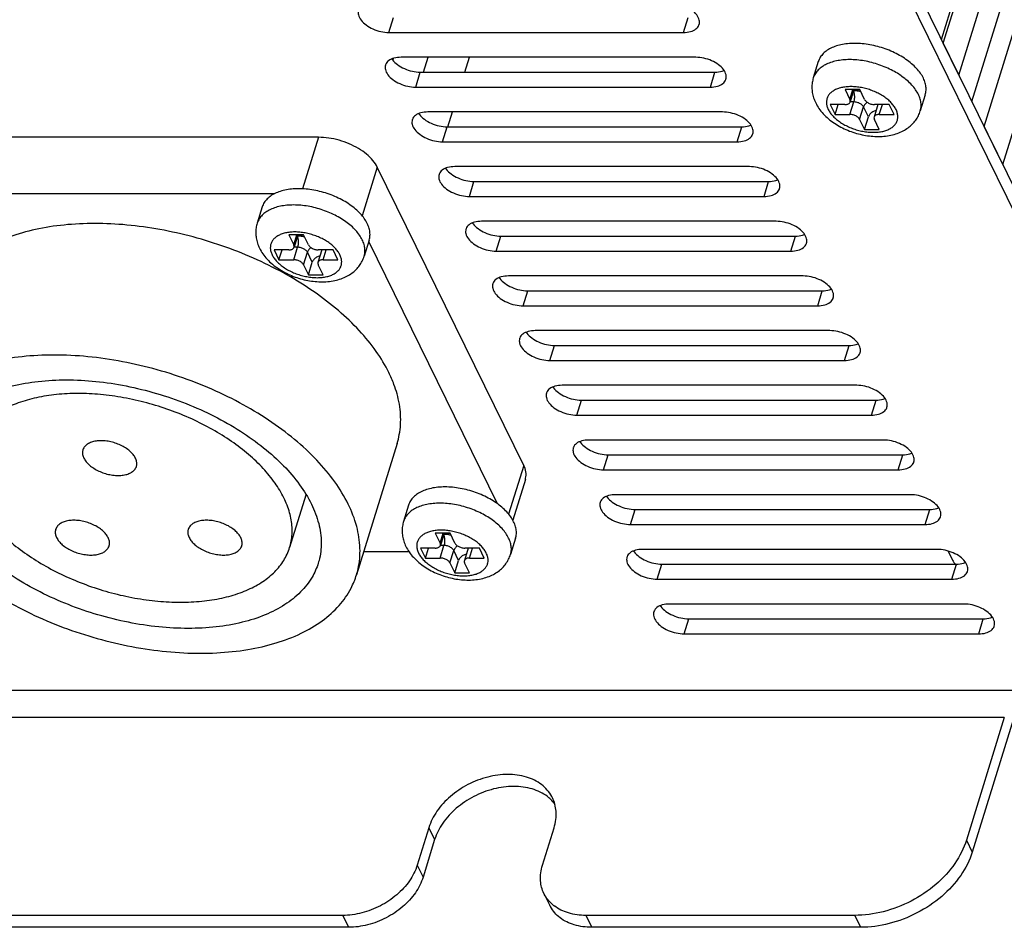
# Model space of a CAD drawing. Units: millimetres. Extents: x 7201 to 8419, y 1039 to 2068.
# Drawn here: x 8004 to 8065, y 1558 to 1614 of the extents above; entities that cross this region are included whole.
import ezdxf

# ---------------------------------------------------------------- set-up
doc = ezdxf.new("R2010")
doc.units = ezdxf.units.MM
doc.layers.add('02___PRT_ALL_AXES', color=7, linetype='Continuous')

msp = doc.modelspace()

# ---------------------------------------------------------------- linework, layer by layer
at = {"color": 7, "linetype": 'Continuous'}
for p, q in [((8061.387, 1613.033), (8141.924, 1873.651)), ((8061.5, 1612.803), (8142.108, 1873.651)), ((8062.476, 1610.814), (8143.084, 1871.661)), ((8063.284, 1609.168), (8143.536, 1868.864)), ((8064.052, 1607.602), (8144.66, 1868.45)), ((8065.222, 1605.219), (8145.83, 1866.067)), ((8062.476, 1610.814), (8061.5, 1612.803)), ((8028.999, 1611), (8029.284, 1611.924)), ((8031.588, 1611), (8031.873, 1611.924)), ((8056.276, 1609.904), (8055.354, 1609.904)), ((8055.354, 1609.904), (8055.659, 1609.283)), ((8055.659, 1609.283), (8055.852, 1609.904)), ((8055.914, 1609.904), (8055.677, 1609.135)), ((8056.581, 1609.283), (8056.276, 1609.904)), ((8055.657, 1608.35), (8055.899, 1609.134)), ((8055.899, 1609.134), (8055.677, 1609.134)), ((8030.527, 1607.567), (8030.817, 1608.506)), ((8055.351, 1608.972), (8054.43, 1608.972)), ((8054.43, 1608.972), (8054.735, 1608.35)), ((8054.735, 1608.35), (8054.928, 1608.972)), ((8056.27, 1608.04), (8056.512, 1608.823)), ((8056.817, 1608.201), (8056.512, 1608.823)), ((8057.416, 1608.971), (8057.173, 1608.187)), ((8058.115, 1608.972), (8057.194, 1608.972)), ((8057.499, 1608.35), (8057.691, 1608.972)), ((8058.42, 1608.35), (8058.115, 1608.972)), ((8054.735, 1608.35), (8055.657, 1608.35)), ((8056.27, 1608.04), (8056.575, 1607.418)), ((8056.575, 1607.418), (8056.817, 1608.201)), ((8057.496, 1607.418), (8057.191, 1608.04)), ((8057.499, 1608.35), (8058.42, 1608.35)), ((8056.575, 1607.418), (8057.496, 1607.418)), ((8065.222, 1605.219), (8064.052, 1607.602)), ((8021.507, 1600.816), (8020.586, 1600.816)), ((8020.586, 1600.816), (8020.891, 1600.194)), ((8020.891, 1600.194), (8021.083, 1600.816)), ((8021.146, 1600.816), (8020.908, 1600.047)), ((8021.812, 1600.194), (8021.507, 1600.816)), ((8020.583, 1599.883), (8019.662, 1599.883)), ((8019.662, 1599.883), (8019.967, 1599.262)), ((8019.967, 1599.262), (8020.159, 1599.883)), ((8020.888, 1599.262), (8021.13, 1600.045)), ((8021.13, 1600.045), (8020.908, 1600.045)), ((8022.647, 1599.882), (8022.405, 1599.099)), ((8023.346, 1599.883), (8022.425, 1599.883)), ((8022.73, 1599.262), (8022.923, 1599.883)), ((8023.652, 1599.262), (8023.346, 1599.883)), ((8019.967, 1599.262), (8020.888, 1599.262)), ((8021.501, 1598.951), (8021.743, 1599.734)), ((8022.049, 1599.113), (8021.743, 1599.734)), ((8022.73, 1599.262), (8023.652, 1599.262)), ((8021.501, 1598.951), (8021.806, 1598.329)), ((8021.806, 1598.329), (8022.049, 1599.113)), ((8022.728, 1598.329), (8022.422, 1598.951)), ((8021.806, 1598.329), (8022.728, 1598.329)), ((8030.659, 1582.168), (8029.738, 1582.168)), ((8029.738, 1582.168), (8030.043, 1581.546)), ((8030.043, 1581.546), (8030.235, 1582.168)), ((8030.297, 1582.168), (8030.06, 1581.398)), ((8030.964, 1581.546), (8030.659, 1582.168)), ((8029.735, 1581.235), (8028.814, 1581.235)), ((8028.814, 1581.235), (8029.119, 1580.613)), ((8029.119, 1580.613), (8029.311, 1581.235)), ((8030.04, 1580.613), (8030.282, 1581.397)), ((8030.282, 1581.397), (8030.06, 1581.397)), ((8030.653, 1580.303), (8030.895, 1581.086)), ((8031.2, 1580.464), (8030.895, 1581.086)), ((8031.799, 1581.234), (8031.557, 1580.45)), ((8032.498, 1581.235), (8031.577, 1581.235)), ((8031.882, 1580.613), (8032.074, 1581.235)), ((8032.803, 1580.613), (8032.498, 1581.235)), ((8061.797, 1581.04), (8062.073, 1580.479)), ((8029.119, 1580.613), (8030.04, 1580.613)), ((8030.653, 1580.303), (8030.958, 1579.681)), ((8030.958, 1579.681), (8031.2, 1580.464)), ((8031.879, 1579.681), (8031.574, 1580.303)), ((8031.882, 1580.613), (8032.803, 1580.613)), ((8030.958, 1579.681), (8031.879, 1579.681)), ((8069.968, 1572.328), (7907.962, 1572.328)), ((8065.313, 1570.642), (7912.767, 1570.642)), ((8065.313, 1570.642), (8062.941, 1562.966)), ((8065.97, 1570.836), (8063.307, 1562.22)), ((8029.334, 1563.749), (8028.608, 1561.399)), ((8029.334, 1563.749), (8029.7, 1563.003)), ((8036.437, 1561.399), (8037.163, 1563.749)), ((8029.7, 1563.003), (8028.974, 1560.653)), ((8062.941, 1562.966), (8063.307, 1562.22)), ((8028.608, 1561.399), (8028.974, 1560.653)), ((8036.53, 1559.637), (8036.896, 1558.891)), ((8023.956, 1558.266), (7946.476, 1558.266)), ((8023.956, 1558.266), (8024.322, 1557.52)), ((8055.962, 1558.266), (8039.153, 1558.266)), ((8039.153, 1558.266), (8039.519, 1557.52)), ((8055.962, 1558.266), (8056.328, 1557.52)), ((8024.322, 1557.52), (7946.842, 1557.52)), ((8056.328, 1557.52), (8039.519, 1557.52))]:
    msp.add_line(p, q, dxfattribs=at)
for centre, radius, start, end in [((8056.193, 1606.943), 4.665, 54.30416, 54.94225), ((8057.572, 1608.922), 0.164, 162.13703, 162.69937), ((8057.327, 1608.998), 0.0924, 342.83436, 343.75394), ((8022.804, 1599.833), 0.164, 162.13703, 162.69937), ((8022.559, 1599.909), 0.0924, 342.83436, 343.75394), ((8031.956, 1581.185), 0.164, 162.13703, 162.69937), ((8031.71, 1581.261), 0.0924, 342.83436, 343.75394), ((8063.106, 1581.189), 1.271, 229.74338, 233.42639), ((8035.229, 1563.715), 2.497, 46.6387, 52.54202), ((8035.312, 1563.799), 2.379, 36.25189, 46.69005), ((8038.606, 1560.735), 2.357, 227.80985, 232.53072)]:
    msp.add_arc(centre, radius, start, end, dxfattribs=at)
for points, start_tangent, end_tangent in [([(8058.873, 1610.762), (8058.542, 1610.974), (8058.136, 1611.191), (8057.702, 1611.379), (8057.251, 1611.533), (8056.789, 1611.651), (8056.326, 1611.731), (8055.87, 1611.772), (8055.43, 1611.772), (8055.014, 1611.731), (8054.63, 1611.651), (8054.284, 1611.533), (8053.984, 1611.379), (8053.735, 1611.191), (8053.541, 1610.974), (8053.406, 1610.732), (8053.372, 1610.635)], (-0.818566, 0.574413), (-0.295024, -0.95549)), ([(8053.372, 1610.635), (8053.305, 1610.341), (8053.284, 1610.036), (8053.311, 1609.721), (8053.388, 1609.399), (8053.52, 1609.073)], (-0.295247, -0.955421), (0.440543, -0.897732)), ([(8059.939, 1609.601), (8059.764, 1609.897), (8059.532, 1610.188), (8059.247, 1610.468), (8058.915, 1610.732)], (-0.440543, 0.897732), (-0.812118, 0.583493)), ([(8058.544, 1608.661), (8058.415, 1608.874), (8058.243, 1609.083), (8058.029, 1609.282), (8057.78, 1609.467), (8057.5, 1609.634), (8057.197, 1609.779), (8056.876, 1609.9), (8056.546, 1609.992), (8056.212, 1610.055), (8055.884, 1610.087), (8055.567, 1610.087), (8055.27, 1610.055), (8054.998, 1609.992), (8054.759, 1609.9), (8054.556, 1609.779), (8054.395, 1609.634), (8054.28, 1609.467), (8054.212, 1609.282), (8054.194, 1609.083), (8054.226, 1608.874), (8054.307, 1608.661)], (-0.440543, 0.897732), (0.440543, -0.897732)), ([(8055.883, 1609.799), (8055.898, 1609.757), (8055.921, 1609.663), (8055.936, 1609.557), (8055.941, 1609.446), (8055.936, 1609.334), (8055.922, 1609.229), (8055.899, 1609.134)], (0.365273, -0.9309), (-0.295247, -0.955421)), ([(8056.347, 1609.76), (8056.2, 1609.799), (8056.031, 1609.827), (8055.893, 1609.836)], (-0.95433, 0.298755), (-0.999828, 0.018567)), ([(8055.894, 1609.836), (8056.022, 1609.846), (8056.163, 1609.874), (8056.247, 1609.902)], (0.999804, 0.019801), (0.926725, 0.375741)), ([(8055.351, 1608.972), (8055.45, 1608.98), (8055.536, 1609.003), (8055.605, 1609.04), (8055.654, 1609.089), (8055.677, 1609.135)], (1, 0), (0.29708, 0.954853)), ([(8055.677, 1609.135), (8055.68, 1609.148), (8055.682, 1609.214), (8055.659, 1609.283)], (0.29708, 0.954853), (-0.440543, 0.897732)), ([(8056.512, 1608.823), (8056.466, 1608.892), (8056.4, 1608.958), (8056.316, 1609.017), (8056.219, 1609.066), (8056.114, 1609.103), (8056.005, 1609.126), (8055.899, 1609.134)], (-0.440543, 0.897732), (-1, 0)), ([(8056.748, 1609.11), (8056.688, 1609.067), (8056.61, 1608.993), (8056.55, 1608.91), (8056.512, 1608.823)], (-0.844423, -0.535677), (-0.295247, -0.955421)), ([(8056.581, 1609.283), (8056.626, 1609.214), (8056.692, 1609.148), (8056.776, 1609.089), (8056.873, 1609.04), (8056.979, 1609.003), (8057.087, 1608.98), (8057.194, 1608.972)], (0.440543, -0.897732), (1, 0)), ([(8060.059, 1608.568), (8060.098, 1608.734), (8060.108, 1609.014), (8060.055, 1609.305), (8059.939, 1609.601)], (0.295024, 0.95549), (-0.440543, 0.897732)), ([(8053.52, 1609.073), (8053.722, 1608.728), (8053.991, 1608.393), (8054.322, 1608.076), (8054.696, 1607.797), (8055.098, 1607.558), (8055.524, 1607.358), (8055.965, 1607.199), (8056.417, 1607.081), (8056.875, 1607.004), (8057.333, 1606.972), (8057.787, 1606.988), (8058.22, 1607.052), (8058.623, 1607.165), (8058.985, 1607.323), (8059.294, 1607.515), (8059.557, 1607.74), (8059.772, 1607.993), (8059.939, 1608.268), (8060.06, 1608.568)], (0.440543, -0.897732), (0.295247, 0.955421)), ([(8054.307, 1608.661), (8054.435, 1608.448), (8054.608, 1608.24), (8054.821, 1608.041), (8055.07, 1607.856), (8055.35, 1607.689), (8055.653, 1607.543), (8055.974, 1607.423), (8056.305, 1607.33), (8056.638, 1607.267), (8056.966, 1607.236), (8057.283, 1607.236), (8057.58, 1607.267), (8057.852, 1607.33), (8058.092, 1607.423), (8058.294, 1607.543), (8058.455, 1607.689), (8058.571, 1607.856), (8058.638, 1608.041), (8058.656, 1608.24), (8058.624, 1608.448), (8058.544, 1608.661)], (0.440543, -0.897732), (-0.440543, 0.897732)), ([(8057.296, 1608.584), (8057.293, 1608.583), (8057.186, 1608.554), (8057.085, 1608.507), (8056.993, 1608.445), (8056.915, 1608.371), (8056.855, 1608.288), (8056.817, 1608.201)], (-0.984534, -0.175192), (-0.295247, -0.955421)), ([(8056.27, 1608.04), (8056.224, 1608.109), (8056.158, 1608.174), (8056.074, 1608.233), (8055.977, 1608.283), (8055.871, 1608.32), (8055.763, 1608.343), (8055.657, 1608.35)], (-0.440543, 0.897732), (-1, 0)), ([(8057.173, 1608.187), (8057.17, 1608.174), (8057.168, 1608.109), (8057.191, 1608.04)], (-0.29708, -0.954853), (0.440543, -0.897732)), ([(8057.499, 1608.35), (8057.4, 1608.343), (8057.314, 1608.32), (8057.245, 1608.283), (8057.196, 1608.233), (8057.173, 1608.187)], (-1, 0), (-0.29708, -0.954853)), ([(8025.171, 1600.513), (8024.996, 1600.809), (8024.763, 1601.1), (8024.479, 1601.379), (8024.147, 1601.643), (8023.774, 1601.886), (8023.367, 1602.103), (8022.934, 1602.29), (8022.483, 1602.444), (8022.021, 1602.563), (8021.558, 1602.643), (8021.102, 1602.683), (8020.662, 1602.683), (8020.246, 1602.643), (8019.862, 1602.563), (8019.516, 1602.444), (8019.216, 1602.29), (8018.967, 1602.103), (8018.773, 1601.886), (8018.638, 1601.643), (8018.603, 1601.546)], (-0.440543, 0.897732), (-0.295024, -0.95549)), ([(8018.603, 1601.546), (8018.537, 1601.253), (8018.516, 1600.948), (8018.542, 1600.633), (8018.62, 1600.31), (8018.752, 1599.984)], (-0.295247, -0.955421), (0.440543, -0.897732)), ([(8023.775, 1599.573), (8023.647, 1599.786), (8023.474, 1599.994), (8023.261, 1600.193), (8023.012, 1600.378), (8022.732, 1600.545), (8022.429, 1600.691), (8022.108, 1600.811), (8021.777, 1600.904), (8021.444, 1600.966), (8021.116, 1600.998), (8020.799, 1600.998), (8020.502, 1600.966), (8020.23, 1600.904), (8019.99, 1600.811), (8019.788, 1600.691), (8019.627, 1600.545), (8019.511, 1600.378), (8019.444, 1600.193), (8019.426, 1599.994), (8019.458, 1599.786), (8019.538, 1599.573)], (-0.440543, 0.897732), (0.440543, -0.897732)), ([(8021.115, 1600.711), (8021.13, 1600.669), (8021.153, 1600.574), (8021.168, 1600.468), (8021.173, 1600.357), (8021.168, 1600.246), (8021.154, 1600.14), (8021.13, 1600.045)], (0.365273, -0.9309), (-0.295247, -0.955421)), ([(8021.579, 1600.671), (8021.432, 1600.71), (8021.263, 1600.738), (8021.125, 1600.747)], (-0.95433, 0.298755), (-0.999828, 0.018567)), ([(8021.126, 1600.748), (8021.254, 1600.757), (8021.395, 1600.785), (8021.479, 1600.813)], (0.999804, 0.019801), (0.926725, 0.375741)), ([(8025.291, 1599.479), (8025.33, 1599.646), (8025.34, 1599.926), (8025.286, 1600.216), (8025.171, 1600.513)], (0.295024, 0.95549), (-0.440543, 0.897732)), ([(8018.752, 1599.984), (8018.954, 1599.64), (8019.223, 1599.304), (8019.554, 1598.988), (8019.928, 1598.708), (8020.33, 1598.469), (8020.755, 1598.27), (8021.196, 1598.11), (8021.648, 1597.992), (8022.106, 1597.916), (8022.564, 1597.884), (8023.018, 1597.899), (8023.452, 1597.964), (8023.855, 1598.077), (8024.217, 1598.235), (8024.526, 1598.427), (8024.789, 1598.652), (8025.004, 1598.904), (8025.171, 1599.179), (8025.291, 1599.479)], (0.440543, -0.897732), (0.295247, 0.955421)), ([(8020.583, 1599.883), (8020.682, 1599.891), (8020.768, 1599.914), (8020.837, 1599.951), (8020.886, 1600), (8020.908, 1600.047)], (1, 0), (0.29708, 0.954853)), ([(8020.908, 1600.047), (8020.912, 1600.059), (8020.914, 1600.125), (8020.891, 1600.194)], (0.29708, 0.954853), (-0.440543, 0.897732)), ([(8021.743, 1599.734), (8021.698, 1599.803), (8021.632, 1599.869), (8021.548, 1599.928), (8021.451, 1599.977), (8021.345, 1600.014), (8021.237, 1600.037), (8021.13, 1600.045)], (-0.440543, 0.897732), (-1, 0)), ([(8021.979, 1600.021), (8021.919, 1599.979), (8021.842, 1599.904), (8021.782, 1599.821), (8021.743, 1599.734)], (-0.844423, -0.535677), (-0.295247, -0.955421)), ([(8021.812, 1600.194), (8021.858, 1600.125), (8021.924, 1600.059), (8022.008, 1600), (8022.105, 1599.951), (8022.211, 1599.914), (8022.319, 1599.891), (8022.425, 1599.883)], (0.440543, -0.897732), (1, 0)), ([(8019.538, 1599.573), (8019.667, 1599.36), (8019.839, 1599.151), (8020.053, 1598.952), (8020.302, 1598.767), (8020.581, 1598.6), (8020.885, 1598.455), (8021.206, 1598.334), (8021.536, 1598.242), (8021.87, 1598.179), (8022.198, 1598.147), (8022.515, 1598.147), (8022.812, 1598.179), (8023.084, 1598.242), (8023.323, 1598.334), (8023.526, 1598.455), (8023.687, 1598.6), (8023.802, 1598.767), (8023.87, 1598.952), (8023.888, 1599.151), (8023.856, 1599.36), (8023.775, 1599.573)], (0.440543, -0.897732), (-0.440543, 0.897732)), ([(8021.501, 1598.951), (8021.456, 1599.02), (8021.39, 1599.086), (8021.306, 1599.145), (8021.209, 1599.194), (8021.103, 1599.231), (8020.995, 1599.254), (8020.888, 1599.262)], (-0.440543, 0.897732), (-1, 0)), ([(8022.528, 1599.495), (8022.524, 1599.495), (8022.418, 1599.466), (8022.316, 1599.419), (8022.224, 1599.357), (8022.147, 1599.283), (8022.087, 1599.2), (8022.049, 1599.113)], (-0.984534, -0.175192), (-0.295247, -0.955421)), ([(8022.73, 1599.262), (8022.632, 1599.254), (8022.546, 1599.231), (8022.477, 1599.194), (8022.428, 1599.145), (8022.405, 1599.099)], (-1, 0), (-0.29708, -0.954853)), ([(8022.405, 1599.099), (8022.402, 1599.086), (8022.4, 1599.02), (8022.422, 1598.951)], (-0.29708, -0.954853), (0.440543, -0.897732)), ([(8034.322, 1581.864), (8034.147, 1582.161), (8033.915, 1582.451), (8033.63, 1582.731), (8033.298, 1582.995), (8032.926, 1583.237), (8032.519, 1583.454), (8032.085, 1583.642), (8031.634, 1583.796), (8031.172, 1583.914), (8030.709, 1583.994), (8030.253, 1584.035), (8029.813, 1584.035), (8029.397, 1583.994), (8029.013, 1583.914), (8028.668, 1583.796), (8028.367, 1583.642), (8028.118, 1583.454), (8027.924, 1583.237), (8027.789, 1582.995), (8027.755, 1582.898)], (-0.440543, 0.897732), (-0.295024, -0.95549)), ([(8027.755, 1582.898), (8027.688, 1582.604), (8027.667, 1582.299), (8027.694, 1581.984), (8027.771, 1581.662), (8027.903, 1581.336)], (-0.295247, -0.955421), (0.440543, -0.897732)), ([(8032.927, 1580.924), (8032.798, 1581.137), (8032.626, 1581.346), (8032.412, 1581.545), (8032.163, 1581.73), (8031.884, 1581.897), (8031.58, 1582.042), (8031.259, 1582.163), (8030.929, 1582.255), (8030.595, 1582.318), (8030.267, 1582.35), (8029.95, 1582.35), (8029.653, 1582.318), (8029.381, 1582.255), (8029.142, 1582.163), (8028.939, 1582.042), (8028.778, 1581.897), (8028.663, 1581.73), (8028.595, 1581.545), (8028.577, 1581.346), (8028.609, 1581.137), (8028.69, 1580.924)], (-0.440543, 0.897732), (0.440543, -0.897732)), ([(8030.266, 1582.062), (8030.281, 1582.02), (8030.304, 1581.926), (8030.319, 1581.82), (8030.324, 1581.709), (8030.319, 1581.598), (8030.305, 1581.492), (8030.282, 1581.397)], (0.365273, -0.9309), (-0.295247, -0.955421)), ([(8030.73, 1582.023), (8030.583, 1582.062), (8030.414, 1582.09), (8030.276, 1582.099)], (-0.95433, 0.298755), (-0.999828, 0.018567)), ([(8030.277, 1582.1), (8030.405, 1582.109), (8030.546, 1582.137), (8030.63, 1582.165)], (0.999804, 0.019801), (0.926725, 0.375741)), ([(8029.735, 1581.235), (8029.833, 1581.243), (8029.919, 1581.266), (8029.988, 1581.303), (8030.037, 1581.352), (8030.06, 1581.398)], (1, 0), (0.29708, 0.954853)), ([(8030.06, 1581.398), (8030.063, 1581.411), (8030.065, 1581.477), (8030.043, 1581.546)], (0.29708, 0.954853), (-0.440543, 0.897732)), ([(8030.964, 1581.546), (8031.009, 1581.477), (8031.075, 1581.411), (8031.159, 1581.352), (8031.256, 1581.303), (8031.362, 1581.266), (8031.47, 1581.243), (8031.577, 1581.235)], (0.440543, -0.897732), (1, 0)), ([(8034.443, 1580.831), (8034.481, 1580.998), (8034.491, 1581.277), (8034.438, 1581.568), (8034.322, 1581.864)], (0.295024, 0.95549), (-0.440543, 0.897732)), ([(8027.903, 1581.336), (8028.105, 1580.991), (8028.374, 1580.656), (8028.705, 1580.34), (8029.079, 1580.06), (8029.481, 1579.821), (8029.907, 1579.621), (8030.348, 1579.462), (8030.8, 1579.344), (8031.258, 1579.267), (8031.716, 1579.235), (8032.17, 1579.251), (8032.603, 1579.315), (8033.006, 1579.428), (8033.368, 1579.586), (8033.677, 1579.778), (8033.94, 1580.003), (8034.155, 1580.256), (8034.322, 1580.531), (8034.443, 1580.831)], (0.440543, -0.897732), (0.295247, 0.955421)), ([(8028.69, 1580.924), (8028.818, 1580.711), (8028.991, 1580.503), (8029.204, 1580.304), (8029.453, 1580.119), (8029.733, 1579.952), (8030.036, 1579.806), (8030.357, 1579.686), (8030.688, 1579.593), (8031.021, 1579.53), (8031.35, 1579.499), (8031.666, 1579.499), (8031.963, 1579.53), (8032.235, 1579.593), (8032.475, 1579.686), (8032.677, 1579.806), (8032.838, 1579.952), (8032.954, 1580.119), (8033.021, 1580.304), (8033.039, 1580.503), (8033.007, 1580.711), (8032.927, 1580.924)], (0.440543, -0.897732), (-0.440543, 0.897732)), ([(8030.895, 1581.086), (8030.849, 1581.155), (8030.783, 1581.221), (8030.699, 1581.28), (8030.602, 1581.329), (8030.497, 1581.366), (8030.388, 1581.389), (8030.282, 1581.397)], (-0.440543, 0.897732), (-1, 0)), ([(8031.131, 1581.373), (8031.071, 1581.33), (8030.993, 1581.256), (8030.933, 1581.173), (8030.895, 1581.086)], (-0.844423, -0.535677), (-0.295247, -0.955421)), ([(8031.679, 1580.847), (8031.676, 1580.846), (8031.569, 1580.817), (8031.468, 1580.771), (8031.376, 1580.709), (8031.298, 1580.634), (8031.238, 1580.552), (8031.2, 1580.464)], (-0.984534, -0.175192), (-0.295247, -0.955421)), ([(8030.653, 1580.303), (8030.607, 1580.372), (8030.541, 1580.438), (8030.457, 1580.496), (8030.36, 1580.546), (8030.255, 1580.583), (8030.146, 1580.606), (8030.04, 1580.613)], (-0.440543, 0.897732), (-1, 0)), ([(8031.557, 1580.45), (8031.553, 1580.438), (8031.551, 1580.372), (8031.574, 1580.303)], (-0.29708, -0.954853), (0.440543, -0.897732)), ([(8031.882, 1580.613), (8031.783, 1580.606), (8031.697, 1580.583), (8031.628, 1580.546), (8031.579, 1580.496), (8031.557, 1580.45)], (-1, 0), (-0.29708, -0.954853)), ([(8062.073, 1580.479), (8062.285, 1580.219)], (0.440543, -0.897732), (0.762571, -0.646904)), ([(8037.064, 1565.622), (8037.02, 1565.706), (8036.382, 1566.442), (8035.437, 1566.915), (8034.278, 1567.078), (8033.018, 1566.915), (8031.78, 1566.442), (8030.687, 1565.706), (8029.844, 1564.778), (8029.334, 1563.749)], (-0.439735, 0.898128), (-0.295247, -0.955421)), ([(8036.748, 1565.697), (8035.803, 1566.169), (8034.644, 1566.332), (8033.384, 1566.169), (8032.146, 1565.697), (8031.053, 1564.96), (8030.21, 1564.032), (8029.7, 1563.003)], (-0.793697, 0.608314), (-0.295247, -0.955421)), ([(8037.163, 1563.749), (8037.29, 1564.778), (8037.064, 1565.622)], (0.295247, 0.955421), (-0.439735, 0.898128)), ([(8062.941, 1562.966), (8062.222, 1561.513), (8061.032, 1560.203), (8059.488, 1559.163), (8057.741, 1558.496), (8055.962, 1558.266)], (-0.295247, -0.955421), (-1, 0)), ([(8063.307, 1562.22), (8062.588, 1560.768), (8061.398, 1559.457), (8059.854, 1558.418), (8058.107, 1557.75), (8056.328, 1557.52)], (-0.295247, -0.955421), (-1, 0)), ([(8028.608, 1561.399), (8028.128, 1560.431), (8027.335, 1559.557), (8026.306, 1558.864), (8025.141, 1558.419), (8023.956, 1558.266)], (-0.295247, -0.955421), (-1, 0)), ([(8036.531, 1559.636), (8036.318, 1560.431), (8036.437, 1561.399)], (-0.439766, 0.898112), (0.295247, 0.955421)), ([(8028.974, 1560.653), (8028.495, 1559.685), (8027.701, 1558.812), (8026.672, 1558.118), (8025.507, 1557.673), (8024.322, 1557.52)], (-0.295247, -0.955421), (-1, 0)), ([(8037.023, 1558.989), (8036.572, 1559.557), (8036.531, 1559.636)], (-0.740836, 0.671686), (-0.439766, 0.898112)), ([(8039.519, 1557.52), (8038.428, 1557.673), (8037.538, 1558.118), (8036.938, 1558.812), (8036.897, 1558.89)], (-1, 0), (-0.439766, 0.898112)), ([(8039.153, 1558.266), (8038.062, 1558.419), (8037.172, 1558.864)], (-1, 0), (-0.793619, 0.608415))]:
    msp.add_spline(points, degree=3, dxfattribs=dict(at, start_tangent=start_tangent, end_tangent=end_tangent))
at = {"layer": '02___PRT_ALL_AXES', "color": 7, "linetype": 'Continuous'}
for p, q in [((8080.077, 1574.947), (8038.347, 1659.983)), ((8079.787, 1574.007), (8038.057, 1659.043)), ((8026.836, 1613.478), (8027.126, 1614.418)), ((8045.257, 1613.478), (8045.547, 1614.418)), ((8026.836, 1613.478), (8045.257, 1613.478)), ((8027.09, 1611.746), (8027.123, 1611.854)), ((8046.02, 1611.924), (8027.598, 1611.924)), ((8053.686, 1611.653), (8053.372, 1610.635)), ((8028.513, 1610.06), (8028.804, 1611)), ((8028.804, 1611), (8047.225, 1611)), ((8046.935, 1610.06), (8047.225, 1611)), ((8028.513, 1610.06), (8046.935, 1610.06)), ((8060.374, 1609.586), (8060.06, 1608.568)), ((8047.697, 1608.506), (8029.276, 1608.506)), ((8030.191, 1606.641), (8030.482, 1607.581)), ((8030.482, 1607.581), (8048.903, 1607.581)), ((8048.612, 1606.641), (8048.903, 1607.581)), ((8022.436, 1606.921), (7994.804, 1606.921)), ((8022.436, 1606.921), (8021.439, 1603.695)), ((8030.191, 1606.641), (8048.612, 1606.641)), ((8026.115, 1605.056), (8025.171, 1602.001)), ((8035.266, 1586.408), (8026.115, 1605.056)), ((8049.375, 1605.087), (8030.954, 1605.087)), ((8031.869, 1603.222), (8032.159, 1604.162)), ((8032.159, 1604.162), (8050.581, 1604.162)), ((8050.29, 1603.222), (8050.581, 1604.162)), ((8019.698, 1603.396), (7995.364, 1603.396)), ((8031.869, 1603.222), (8050.29, 1603.222)), ((8018.918, 1602.564), (8018.603, 1601.546)), ((8051.053, 1601.668), (8032.632, 1601.668)), ((8025.606, 1600.498), (8025.291, 1599.479)), ((8033.547, 1599.803), (8033.837, 1600.743)), ((8033.837, 1600.743), (8052.258, 1600.743)), ((8051.968, 1599.803), (8052.258, 1600.743)), ((8033.63, 1583.996), (8025.578, 1600.405)), ((8033.547, 1599.803), (8051.968, 1599.803)), ((8052.73, 1598.249), (8034.309, 1598.249)), ((8035.224, 1596.384), (8035.515, 1597.324)), ((8035.515, 1597.324), (8053.936, 1597.324)), ((8053.646, 1596.384), (8053.936, 1597.324)), ((8035.224, 1596.384), (8053.646, 1596.384)), ((8054.408, 1594.83), (8035.987, 1594.83)), ((8036.902, 1592.965), (8037.193, 1593.905)), ((8037.193, 1593.905), (8055.614, 1593.905)), ((8055.323, 1592.965), (8055.614, 1593.905)), ((8036.902, 1592.965), (8055.323, 1592.965)), ((8056.086, 1591.411), (8037.665, 1591.411)), ((8038.58, 1589.546), (8038.87, 1590.486)), ((8038.87, 1590.486), (8057.292, 1590.486)), ((8057.001, 1589.546), (8057.292, 1590.486)), ((8038.58, 1589.546), (8057.001, 1589.546)), ((8027.353, 1587.778), (8024.811, 1579.553)), ((8057.764, 1587.992), (8039.342, 1587.992)), ((8040.258, 1586.128), (8040.548, 1587.068)), ((8040.548, 1587.068), (8058.969, 1587.068)), ((8058.679, 1586.128), (8058.969, 1587.068)), ((8035.266, 1586.408), (8034.322, 1583.353)), ((8040.258, 1586.128), (8058.679, 1586.128)), ((8035.369, 1585.522), (8034.582, 1582.975)), ((8021.646, 1584.553), (8020.633, 1581.273)), ((8059.441, 1584.574), (8041.02, 1584.574)), ((8028.069, 1583.916), (8027.755, 1582.898)), ((8041.935, 1582.709), (8042.226, 1583.649)), ((8042.226, 1583.649), (8060.647, 1583.649)), ((8060.357, 1582.709), (8060.647, 1583.649)), ((8041.935, 1582.709), (8060.357, 1582.709)), ((8034.757, 1581.849), (8034.443, 1580.831)), ((8025.264, 1581.018), (8028.09, 1581.018)), ((8061.119, 1581.155), (8042.698, 1581.155)), ((8043.613, 1579.29), (8043.904, 1580.23)), ((8043.904, 1580.23), (8062.325, 1580.23)), ((8062.034, 1579.29), (8062.325, 1580.23)), ((8043.613, 1579.29), (8062.034, 1579.29)), ((8062.797, 1577.736), (8044.376, 1577.736)), ((8045.291, 1575.871), (8045.581, 1576.811)), ((8045.581, 1576.811), (8064.002, 1576.811)), ((8063.712, 1575.871), (8064.002, 1576.811)), ((8045.291, 1575.871), (8063.712, 1575.871))]:
    msp.add_line(p, q, dxfattribs=at)
for centre, radius, start, end in [((8028.013, 1612.487), 1.189, 214.69478, 217.08455), ((8029.691, 1609.068), 1.189, 214.69478, 217.08455), ((8031.369, 1605.649), 1.189, 214.69478, 217.08455), ((8033.047, 1602.23), 1.189, 214.69478, 217.08455), ((8034.724, 1598.811), 1.189, 214.69478, 217.08455), ((8036.402, 1595.393), 1.189, 214.69478, 217.08455), ((8019.551, 1588.621), 8.121, 20.5488, 26.20286), ((8038.08, 1591.974), 1.189, 214.69478, 217.08455), ((8039.758, 1588.555), 1.189, 214.69478, 217.08455), ((8041.435, 1585.136), 1.189, 214.69478, 217.08455), ((8043.113, 1581.717), 1.189, 214.69478, 217.08455), ((8044.791, 1578.298), 1.189, 214.69478, 217.08455)]:
    msp.add_arc(centre, radius, start, end, dxfattribs=at)
for points, start_tangent, end_tangent in [([(8046.232, 1613.968), (8046.239, 1614.249), (8046.081, 1614.573), (8045.767, 1614.877), (8045.337, 1615.125), (8044.842, 1615.287), (8044.342, 1615.343)], (0.29009, 0.956999), (-1, 0)), ([(8024.945, 1614.854), (8024.938, 1614.573), (8025.097, 1614.249), (8025.41, 1613.945), (8025.841, 1613.697), (8026.336, 1613.535), (8026.836, 1613.478)], (-0.29009, -0.956999), (1, 0)), ([(8045.257, 1613.478), (8045.702, 1613.535), (8046.038, 1613.697), (8046.225, 1613.945), (8046.232, 1613.968)], (1, 0), (0.29009, 0.956999)), ([(8060.254, 1610.62), (8060.069, 1610.929), (8059.823, 1611.232), (8059.519, 1611.523), (8059.165, 1611.796), (8058.767, 1612.044), (8058.334, 1612.264), (8057.875, 1612.45), (8057.398, 1612.599), (8056.914, 1612.707), (8056.432, 1612.773), (8055.963, 1612.795), (8055.515, 1612.773)], (-0.440543, 0.897732), (-0.994851, -0.10135)), ([(8055.098, 1612.707), (8054.72, 1612.599), (8054.389, 1612.45), (8054.112, 1612.264), (8053.895, 1612.044), (8053.741, 1611.796), (8053.686, 1611.653)], (-0.976747, -0.214397), (-0.295312, -0.955401)), ([(8055.515, 1612.773), (8055.098, 1612.707)], (-0.994851, -0.10135), (-0.976747, -0.214397)), ([(8027.598, 1611.924), (8027.153, 1611.868), (8026.817, 1611.706), (8026.631, 1611.458), (8026.623, 1611.435)], (-1, 0), (-0.29009, -0.956999)), ([(8027.065, 1611.77), (8027.379, 1611.466)], (0.602682, -0.797982), (0.802815, -0.596228)), ([(8047.91, 1610.549), (8047.917, 1610.83), (8047.758, 1611.154), (8047.445, 1611.458), (8047.015, 1611.706), (8046.52, 1611.868), (8046.02, 1611.924)], (0.29009, 0.956999), (-1, 0)), ([(8026.623, 1611.435), (8026.616, 1611.154), (8026.775, 1610.83), (8027.088, 1610.526), (8027.518, 1610.278), (8028.013, 1610.116), (8028.513, 1610.06)], (-0.29009, -0.956999), (1, 0)), ([(8027.379, 1611.466), (8027.809, 1611.218), (8028.304, 1611.056), (8028.804, 1611)], (0.802815, -0.596228), (1, 0)), ([(8047.225, 1611), (8047.67, 1611.056), (8047.786, 1611.094)], (1, 0), (0.931746, 0.363111)), ([(8046.935, 1610.06), (8047.38, 1610.116), (8047.716, 1610.278), (8047.902, 1610.526), (8047.91, 1610.549)], (1, 0), (0.29009, 0.956999)), ([(8060.374, 1609.586), (8060.406, 1609.716), (8060.424, 1610.007), (8060.373, 1610.31), (8060.254, 1610.62)], (0.295312, 0.955401), (-0.440543, 0.897732)), ([(8029.276, 1608.506), (8028.831, 1608.449), (8028.495, 1608.287), (8028.308, 1608.039), (8028.301, 1608.016)], (-1, 0), (-0.29009, -0.956999)), ([(8049.588, 1607.13), (8049.595, 1607.411), (8049.436, 1607.735), (8049.123, 1608.039), (8048.692, 1608.287), (8048.197, 1608.449), (8047.697, 1608.506)], (0.29009, 0.956999), (-1, 0)), ([(8028.301, 1608.016), (8028.294, 1607.735), (8028.453, 1607.411), (8028.766, 1607.107), (8029.196, 1606.859), (8029.691, 1606.697), (8030.191, 1606.641)], (-0.29009, -0.956999), (1, 0)), ([(8028.743, 1608.351), (8029.056, 1608.047)], (0.602682, -0.797982), (0.802815, -0.596228)), ([(8029.056, 1608.047), (8029.487, 1607.799), (8029.982, 1607.637), (8030.482, 1607.581)], (0.802815, -0.596228), (1, 0)), ([(8048.903, 1607.581), (8049.348, 1607.637), (8049.464, 1607.675)], (1, 0), (0.931746, 0.363111)), ([(8026.115, 1605.056), (8025.842, 1605.471), (8025.444, 1605.865), (8024.941, 1606.219), (8024.359, 1606.514), (8023.726, 1606.736), (8023.074, 1606.874), (8022.436, 1606.921)], (-0.440543, 0.897732), (-1, 0)), ([(8048.612, 1606.641), (8049.057, 1606.697), (8049.393, 1606.859), (8049.58, 1607.107), (8049.588, 1607.13)], (1, 0), (0.29009, 0.956999)), ([(8030.954, 1605.087), (8030.509, 1605.03), (8030.173, 1604.869), (8029.986, 1604.621), (8029.978, 1604.598)], (-1, 0), (-0.29009, -0.956999)), ([(8030.421, 1604.932), (8030.734, 1604.628)], (0.602682, -0.797982), (0.802815, -0.596228)), ([(8051.266, 1603.711), (8051.273, 1603.992), (8051.114, 1604.316), (8050.8, 1604.621), (8050.37, 1604.869), (8049.875, 1605.03), (8049.375, 1605.087)], (0.29009, 0.956999), (-1, 0)), ([(8029.978, 1604.598), (8029.971, 1604.316), (8030.13, 1603.992), (8030.444, 1603.688), (8030.874, 1603.44), (8031.369, 1603.278), (8031.869, 1603.222)], (-0.29009, -0.956999), (1, 0)), ([(8030.734, 1604.628), (8031.164, 1604.38), (8031.659, 1604.218), (8032.159, 1604.162)], (0.802815, -0.596228), (1, 0)), ([(8050.581, 1604.162), (8051.026, 1604.218), (8051.142, 1604.256)], (1, 0), (0.931746, 0.363111)), ([(8025.486, 1601.531), (8025.301, 1601.841), (8025.054, 1602.144), (8024.751, 1602.435), (8024.397, 1602.707), (8023.999, 1602.956), (8023.566, 1603.175), (8023.107, 1603.361), (8022.63, 1603.51), (8022.146, 1603.618), (8021.664, 1603.684), (8021.194, 1603.707), (8020.746, 1603.684), (8020.329, 1603.618), (8019.952, 1603.51), (8019.621, 1603.361), (8019.344, 1603.175), (8019.127, 1602.956), (8018.973, 1602.707), (8018.918, 1602.564)], (-0.440543, 0.897732), (-0.295312, -0.955401)), ([(8050.29, 1603.222), (8050.735, 1603.278), (8051.071, 1603.44), (8051.258, 1603.688), (8051.266, 1603.711)], (1, 0), (0.29009, 0.956999)), ([(8026.838, 1592.207), (8026.046, 1593.534), (8024.989, 1594.834), (8023.688, 1596.08), (8022.171, 1597.248), (8020.467, 1598.313), (8018.611, 1599.253), (8016.642, 1600.051), (8014.599, 1600.688), (8012.524, 1601.153), (8010.459, 1601.436), (8008.446, 1601.531), (8006.527, 1601.436), (8004.739, 1601.153), (8003.12, 1600.688), (8001.703, 1600.051), (8000.932, 1599.57)], (-0.440543, 0.897732), (-0.81694, -0.576722)), ([(8025.606, 1600.498), (8025.638, 1600.627), (8025.656, 1600.918), (8025.605, 1601.221), (8025.486, 1601.531)], (0.295312, 0.955401), (-0.440543, 0.897732)), ([(8031.656, 1601.179), (8031.649, 1600.897), (8031.808, 1600.574), (8032.121, 1600.269), (8032.552, 1600.021), (8033.047, 1599.859), (8033.547, 1599.803)], (-0.29009, -0.956999), (1, 0)), ([(8032.632, 1601.668), (8032.187, 1601.612), (8031.851, 1601.45), (8031.664, 1601.202), (8031.656, 1601.179)], (-1, 0), (-0.29009, -0.956999)), ([(8032.098, 1601.514), (8032.412, 1601.209)], (0.602682, -0.797982), (0.802815, -0.596228)), ([(8032.412, 1601.209), (8032.842, 1600.961), (8033.337, 1600.799), (8033.837, 1600.743)], (0.802815, -0.596228), (1, 0)), ([(8052.943, 1600.292), (8052.95, 1600.574), (8052.791, 1600.897), (8052.478, 1601.202), (8052.048, 1601.45), (8051.553, 1601.612), (8051.053, 1601.668)], (0.29009, 0.956999), (-1, 0)), ([(8052.258, 1600.743), (8052.703, 1600.799), (8052.819, 1600.838)], (1, 0), (0.931746, 0.363111)), ([(8051.968, 1599.803), (8052.413, 1599.859), (8052.749, 1600.021), (8052.936, 1600.269), (8052.943, 1600.292)], (1, 0), (0.29009, 0.956999)), ([(8034.309, 1598.249), (8033.864, 1598.193), (8033.528, 1598.031), (8033.342, 1597.783), (8033.334, 1597.76)], (-1, 0), (-0.29009, -0.956999)), ([(8033.776, 1598.095), (8034.09, 1597.79)], (0.602682, -0.797982), (0.802815, -0.596228)), ([(8054.621, 1596.873), (8054.628, 1597.155), (8054.469, 1597.479), (8054.156, 1597.783), (8053.726, 1598.031), (8053.231, 1598.193), (8052.73, 1598.249)], (0.29009, 0.956999), (-1, 0)), ([(8033.334, 1597.76), (8033.327, 1597.479), (8033.486, 1597.155), (8033.799, 1596.85), (8034.229, 1596.602), (8034.724, 1596.44), (8035.224, 1596.384)], (-0.29009, -0.956999), (1, 0)), ([(8034.09, 1597.79), (8034.52, 1597.542), (8035.015, 1597.38), (8035.515, 1597.324)], (0.802815, -0.596228), (1, 0)), ([(8053.936, 1597.324), (8054.381, 1597.38), (8054.497, 1597.419)], (1, 0), (0.931746, 0.363111)), ([(8053.646, 1596.384), (8054.091, 1596.44), (8054.427, 1596.602), (8054.613, 1596.85), (8054.621, 1596.873)], (1, 0), (0.29009, 0.956999)), ([(8035.012, 1594.341), (8035.005, 1594.06), (8035.163, 1593.736), (8035.477, 1593.432), (8035.907, 1593.183), (8036.402, 1593.022), (8036.902, 1592.965)], (-0.29009, -0.956999), (1, 0)), ([(8035.987, 1594.83), (8035.542, 1594.774), (8035.206, 1594.612), (8035.019, 1594.364), (8035.012, 1594.341)], (-1, 0), (-0.29009, -0.956999)), ([(8035.454, 1594.676), (8035.767, 1594.372)], (0.602682, -0.797982), (0.802815, -0.596228)), ([(8035.767, 1594.372), (8036.197, 1594.123), (8036.692, 1593.962), (8037.193, 1593.905)], (0.802815, -0.596228), (1, 0)), ([(8056.299, 1593.455), (8056.306, 1593.736), (8056.147, 1594.06), (8055.834, 1594.364), (8055.403, 1594.612), (8054.908, 1594.774), (8054.408, 1594.83)], (0.29009, 0.956999), (-1, 0)), ([(8055.614, 1593.905), (8056.059, 1593.962), (8056.175, 1594)], (1, 0), (0.931746, 0.363111)), ([(8024.296, 1583.982), (8023.46, 1585.372), (8022.333, 1586.73), (8020.942, 1588.027), (8019.318, 1589.234), (8017.496, 1590.324), (8015.517, 1591.272), (8013.425, 1592.057), (8011.268, 1592.661), (8009.093, 1593.072), (8006.95, 1593.28), (8004.885, 1593.28), (8002.945, 1593.072), (8001.173, 1592.661), (7999.61, 1592.057), (7998.289, 1591.272), (7997.24, 1590.324), (7996.487, 1589.234), (7996.149, 1588.41)], (-0.440543, 0.897732), (-0.2956, -0.955312)), ([(8055.323, 1592.965), (8055.768, 1593.022), (8056.104, 1593.183), (8056.291, 1593.432), (8056.299, 1593.455)], (1, 0), (0.29009, 0.956999)), ([(7998.537, 1587.672), (7998.924, 1588.549), (7999.643, 1589.476), (8000.628, 1590.268), (8001.856, 1590.905), (8003.296, 1591.372), (8004.913, 1591.656), (8006.667, 1591.752), (8008.515, 1591.656), (8010.411, 1591.372), (8012.31, 1590.905), (8014.163, 1590.268), (8015.925, 1589.476), (8017.553, 1588.549), (8019.007, 1587.509), (8020.252, 1586.383), (8021.255, 1585.197), (8021.993, 1583.982)], (0.295681, 0.955287), (0.440543, -0.897732)), ([(8027.353, 1587.778), (8027.49, 1588.333), (8027.567, 1589.58), (8027.348, 1590.88), (8027.156, 1591.471)], (0.295312, 0.955401), (-0.349911, 0.936783)), ([(8037.665, 1591.411), (8037.22, 1591.355), (8036.884, 1591.193), (8036.697, 1590.945), (8036.689, 1590.922)], (-1, 0), (-0.29009, -0.956999)), ([(8037.132, 1591.257), (8037.445, 1590.953)], (0.602682, -0.797982), (0.802815, -0.596228)), ([(8057.976, 1590.036), (8057.984, 1590.317), (8057.825, 1590.641), (8057.511, 1590.945), (8057.081, 1591.193), (8056.586, 1591.355), (8056.086, 1591.411)], (0.29009, 0.956999), (-1, 0)), ([(8020.272, 1584.373), (8019.718, 1585.302), (8018.978, 1586.212), (8018.068, 1587.085), (8017.005, 1587.902), (8015.813, 1588.648), (8014.514, 1589.306), (8013.135, 1589.864), (8011.705, 1590.311), (8010.253, 1590.636), (8008.807, 1590.834), (8007.398, 1590.9), (8006.054, 1590.834), (8004.803, 1590.636), (8003.67, 1590.311), (8002.678, 1589.864), (8001.847, 1589.306), (8001.195, 1588.648), (8000.734, 1587.902), (8000.569, 1587.474)], (-0.440543, 0.897732), (-0.295312, -0.955401)), ([(8036.689, 1590.922), (8036.682, 1590.641), (8036.841, 1590.317), (8037.155, 1590.013), (8037.585, 1589.765), (8038.08, 1589.603), (8038.58, 1589.546)], (-0.29009, -0.956999), (1, 0)), ([(8037.445, 1590.953), (8037.875, 1590.705), (8038.37, 1590.543), (8038.87, 1590.486)], (0.802815, -0.596228), (1, 0)), ([(8057.001, 1589.546), (8057.446, 1589.603), (8057.782, 1589.765), (8057.969, 1590.013), (8057.976, 1590.036)], (1, 0), (0.29009, 0.956999)), ([(8057.292, 1590.486), (8057.736, 1590.543), (8057.853, 1590.581)], (1, 0), (0.931746, 0.363111)), ([(8010.993, 1586.86), (8010.847, 1587.086), (8010.636, 1587.302), (8010.371, 1587.499), (8010.063, 1587.668), (8009.725, 1587.802), (8009.371, 1587.895), (8009.019, 1587.942), (8008.682, 1587.942), (8008.375, 1587.895), (8008.113, 1587.802), (8007.906, 1587.668), (8007.763, 1587.499), (8007.709, 1587.376)], (-0.440543, 0.897732), (-0.29621, -0.955123)), ([(8039.342, 1587.992), (8038.898, 1587.936), (8038.561, 1587.774), (8038.375, 1587.526), (8038.367, 1587.503)], (-1, 0), (-0.29009, -0.956999)), ([(8038.809, 1587.838), (8039.123, 1587.534)], (0.602682, -0.797982), (0.802815, -0.596228)), ([(8059.654, 1586.617), (8059.661, 1586.898), (8059.502, 1587.222), (8059.189, 1587.526), (8058.759, 1587.774), (8058.264, 1587.936), (8057.764, 1587.992)], (0.29009, 0.956999), (-1, 0)), ([(8007.709, 1587.376), (8007.691, 1587.302), (8007.693, 1587.086), (8007.769, 1586.86)], (-0.29621, -0.955123), (0.440543, -0.897732)), ([(8038.367, 1587.503), (8038.36, 1587.222), (8038.519, 1586.898), (8038.832, 1586.594), (8039.262, 1586.346), (8039.757, 1586.184), (8040.258, 1586.128)], (-0.29009, -0.956999), (1, 0)), ([(8039.123, 1587.534), (8039.553, 1587.286), (8040.048, 1587.124), (8040.548, 1587.068)], (0.802815, -0.596228), (1, 0)), ([(8058.969, 1587.068), (8059.414, 1587.124), (8059.53, 1587.162)], (1, 0), (0.931746, 0.363111)), ([(8007.769, 1586.86), (8007.915, 1586.634), (8008.126, 1586.417), (8008.391, 1586.221), (8008.699, 1586.052), (8009.037, 1585.918), (8009.391, 1585.825), (8009.743, 1585.778), (8010.08, 1585.778), (8010.387, 1585.825), (8010.649, 1585.918), (8010.856, 1586.052), (8010.999, 1586.221), (8011.053, 1586.343)], (0.440543, -0.897732), (0.29621, 0.955123)), ([(8011.053, 1586.343), (8011.071, 1586.417), (8011.069, 1586.634), (8010.993, 1586.86)], (0.29621, 0.955123), (-0.440543, 0.897732)), ([(8035.369, 1585.522), (8035.389, 1585.598), (8035.4, 1585.993), (8035.266, 1586.408)], (0.29708, 0.954853), (-0.440543, 0.897732)), ([(8058.679, 1586.128), (8059.124, 1586.184), (8059.46, 1586.346), (8059.647, 1586.594), (8059.654, 1586.617)], (1, 0), (0.29009, 0.956999)), ([(8034.637, 1582.883), (8034.452, 1583.192), (8034.206, 1583.496), (8033.902, 1583.786), (8033.548, 1584.059), (8033.15, 1584.307), (8032.718, 1584.527), (8032.258, 1584.713), (8031.781, 1584.862), (8031.297, 1584.97), (8030.815, 1585.036), (8030.346, 1585.058), (8029.898, 1585.036), (8029.481, 1584.97), (8029.103, 1584.862), (8028.772, 1584.713), (8028.495, 1584.527), (8028.278, 1584.307), (8028.124, 1584.059), (8028.069, 1583.916)], (-0.440543, 0.897732), (-0.295312, -0.955401)), ([(8041.02, 1584.574), (8040.575, 1584.517), (8040.239, 1584.355), (8040.052, 1584.107), (8040.045, 1584.084)], (-1, 0), (-0.29009, -0.956999)), ([(8061.332, 1583.198), (8061.339, 1583.479), (8061.18, 1583.803), (8060.867, 1584.107), (8060.437, 1584.355), (8059.942, 1584.517), (8059.441, 1584.574)], (0.29009, 0.956999), (-1, 0)), ([(7996.664, 1583.982), (7997.5, 1582.592), (7998.627, 1581.233), (8000.018, 1579.936), (8001.642, 1578.729), (8003.465, 1577.64), (8005.443, 1576.692), (8007.535, 1575.907), (8009.692, 1575.302), (8011.867, 1574.891), (8014.01, 1574.684), (8016.075, 1574.684), (8018.015, 1574.891), (8019.787, 1575.302), (8021.351, 1575.907), (8022.672, 1576.692), (8023.72, 1577.64), (8024.473, 1578.729), (8024.811, 1579.554)], (0.440543, -0.897732), (0.2956, 0.955312)), ([(8022.423, 1580.292), (8022.036, 1579.415), (8021.317, 1578.488), (8020.332, 1577.696), (8019.104, 1577.059), (8017.664, 1576.592), (8016.047, 1576.307), (8014.293, 1576.212), (8012.445, 1576.307), (8010.549, 1576.592), (8008.651, 1577.059), (8006.798, 1577.696), (8005.035, 1578.488), (8003.407, 1579.415), (8001.953, 1580.454), (8000.709, 1581.581), (7999.705, 1582.766), (7998.967, 1583.982)], (-0.295681, -0.955287), (-0.440543, 0.897732)), ([(8000.93, 1584.373), (8001.484, 1583.445), (8002.224, 1582.535), (8003.134, 1581.662), (8004.197, 1580.845), (8005.39, 1580.099), (8006.688, 1579.441), (8008.067, 1578.883), (8009.497, 1578.436), (8010.95, 1578.111), (8012.395, 1577.913), (8013.804, 1577.847), (8015.148, 1577.913), (8016.399, 1578.111), (8017.532, 1578.436), (8018.524, 1578.883), (8019.355, 1579.441), (8020.008, 1580.099), (8020.469, 1580.845), (8020.633, 1581.273)], (0.440543, -0.897732), (0.295312, 0.955401)), ([(8020.633, 1581.273), (8020.729, 1581.662), (8020.783, 1582.535), (8020.63, 1583.445), (8020.272, 1584.373)], (0.295312, 0.955401), (-0.440543, 0.897732)), ([(8021.993, 1583.982), (8022.448, 1582.766), (8022.608, 1581.581), (8022.47, 1580.454), (8022.423, 1580.292)], (0.440543, -0.897732), (-0.295681, -0.955287)), ([(8024.811, 1579.554), (8024.913, 1579.936), (8025.031, 1581.233), (8024.824, 1582.592), (8024.296, 1583.982)], (0.2956, 0.955312), (-0.440543, 0.897732)), ([(8040.045, 1584.084), (8040.038, 1583.803), (8040.197, 1583.479), (8040.51, 1583.175), (8040.94, 1582.927), (8041.435, 1582.765), (8041.935, 1582.709)], (-0.29009, -0.956999), (1, 0)), ([(8040.487, 1584.419), (8040.801, 1584.115)], (0.602682, -0.797982), (0.802815, -0.596228)), ([(8040.801, 1584.115), (8041.231, 1583.867), (8041.726, 1583.705), (8042.226, 1583.649)], (0.802815, -0.596228), (1, 0)), ([(8060.647, 1583.649), (8061.092, 1583.705), (8061.208, 1583.743)], (1, 0), (0.931746, 0.363111)), ([(8009.288, 1581.887), (8009.142, 1582.113), (8008.932, 1582.33), (8008.667, 1582.526), (8008.358, 1582.695), (8008.02, 1582.829), (8007.667, 1582.922), (8007.314, 1582.969), (8006.977, 1582.969), (8006.671, 1582.922), (8006.408, 1582.829), (8006.201, 1582.695), (8006.059, 1582.526), (8006.005, 1582.404)], (-0.440543, 0.897732), (-0.29621, -0.955123)), ([(8017.578, 1581.887), (8017.432, 1582.113), (8017.221, 1582.33), (8016.956, 1582.526), (8016.648, 1582.695), (8016.31, 1582.829), (8015.956, 1582.922), (8015.604, 1582.969), (8015.267, 1582.969), (8014.96, 1582.922), (8014.698, 1582.829), (8014.491, 1582.695), (8014.348, 1582.526), (8014.294, 1582.404)], (-0.440543, 0.897732), (-0.29621, -0.955123)), ([(8034.757, 1581.849), (8034.789, 1581.979), (8034.807, 1582.27), (8034.756, 1582.573), (8034.637, 1582.883)], (0.295312, 0.955401), (-0.440543, 0.897732)), ([(8060.357, 1582.709), (8060.801, 1582.765), (8061.138, 1582.927), (8061.324, 1583.175), (8061.332, 1583.198)], (1, 0), (0.29009, 0.956999)), ([(8006.005, 1582.404), (8005.987, 1582.33), (8005.989, 1582.113), (8006.065, 1581.887)], (-0.29621, -0.955123), (0.440543, -0.897732)), ([(8014.294, 1582.404), (8014.276, 1582.33), (8014.278, 1582.113), (8014.354, 1581.887)], (-0.29621, -0.955123), (0.440543, -0.897732)), ([(8006.065, 1581.887), (8006.211, 1581.661), (8006.421, 1581.445), (8006.686, 1581.248), (8006.995, 1581.079), (8007.333, 1580.945), (8007.686, 1580.852), (8008.039, 1580.805), (8008.376, 1580.805), (8008.682, 1580.852), (8008.945, 1580.945), (8009.152, 1581.079), (8009.294, 1581.248), (8009.348, 1581.37)], (0.440543, -0.897732), (0.29621, 0.955123)), ([(8009.348, 1581.37), (8009.366, 1581.445), (8009.364, 1581.661), (8009.288, 1581.887)], (0.29621, 0.955123), (-0.440543, 0.897732)), ([(8014.354, 1581.887), (8014.5, 1581.661), (8014.711, 1581.445), (8014.976, 1581.248), (8015.284, 1581.079), (8015.622, 1580.945), (8015.976, 1580.852), (8016.328, 1580.805), (8016.665, 1580.805), (8016.972, 1580.852), (8017.234, 1580.945), (8017.441, 1581.079), (8017.584, 1581.248), (8017.638, 1581.37)], (0.440543, -0.897732), (0.29621, 0.955123)), ([(8017.638, 1581.37), (8017.656, 1581.445), (8017.654, 1581.661), (8017.578, 1581.887)], (0.29621, 0.955123), (-0.440543, 0.897732)), ([(8042.698, 1581.155), (8042.253, 1581.099), (8041.917, 1580.937), (8041.73, 1580.689), (8041.723, 1580.666)], (-1, 0), (-0.29009, -0.956999)), ([(8042.165, 1581), (8042.478, 1580.696)], (0.602682, -0.797982), (0.802815, -0.596228)), ([(8062.114, 1580.937), (8061.619, 1581.099), (8061.119, 1581.155)], (-0.91429, 0.405061), (-1, 0)), ([(8063.01, 1579.779), (8063.017, 1580.06), (8062.858, 1580.384), (8062.544, 1580.689), (8062.114, 1580.937)], (0.29009, 0.956999), (-0.91429, 0.405061)), ([(8041.723, 1580.666), (8041.715, 1580.384), (8041.874, 1580.06), (8042.188, 1579.756), (8042.618, 1579.508), (8043.113, 1579.346), (8043.613, 1579.29)], (-0.29009, -0.956999), (1, 0)), ([(8042.478, 1580.696), (8042.908, 1580.448), (8043.403, 1580.286), (8043.904, 1580.23)], (0.802815, -0.596228), (1, 0)), ([(8062.325, 1580.23), (8062.77, 1580.286), (8062.886, 1580.324)], (1, 0), (0.931746, 0.363111)), ([(8062.034, 1579.29), (8062.479, 1579.346), (8062.815, 1579.508), (8063.002, 1579.756), (8063.01, 1579.779)], (1, 0), (0.29009, 0.956999)), ([(8044.376, 1577.736), (8043.931, 1577.68), (8043.595, 1577.518), (8043.408, 1577.27), (8043.4, 1577.247)], (-1, 0), (-0.29009, -0.956999)), ([(8064.687, 1576.36), (8064.694, 1576.642), (8064.536, 1576.965), (8064.222, 1577.27), (8063.792, 1577.518), (8063.297, 1577.68), (8062.797, 1577.736)], (0.29009, 0.956999), (-1, 0)), ([(8043.4, 1577.247), (8043.393, 1576.965), (8043.552, 1576.642), (8043.866, 1576.337), (8044.296, 1576.089), (8044.791, 1575.927), (8045.291, 1575.871)], (-0.29009, -0.956999), (1, 0)), ([(8043.843, 1577.582), (8044.156, 1577.277)], (0.602682, -0.797982), (0.802815, -0.596228)), ([(8044.156, 1577.277), (8044.586, 1577.029), (8045.081, 1576.867), (8045.581, 1576.811)], (0.802815, -0.596228), (1, 0)), ([(8064.002, 1576.811), (8064.447, 1576.867), (8064.563, 1576.906)], (1, 0), (0.931746, 0.363111)), ([(8063.712, 1575.871), (8064.157, 1575.927), (8064.493, 1576.089), (8064.68, 1576.337), (8064.687, 1576.36)], (1, 0), (0.29009, 0.956999))]:
    msp.add_spline(points, degree=3, dxfattribs=dict(at, start_tangent=start_tangent, end_tangent=end_tangent))

doc.saveas('drawing.dxf')
